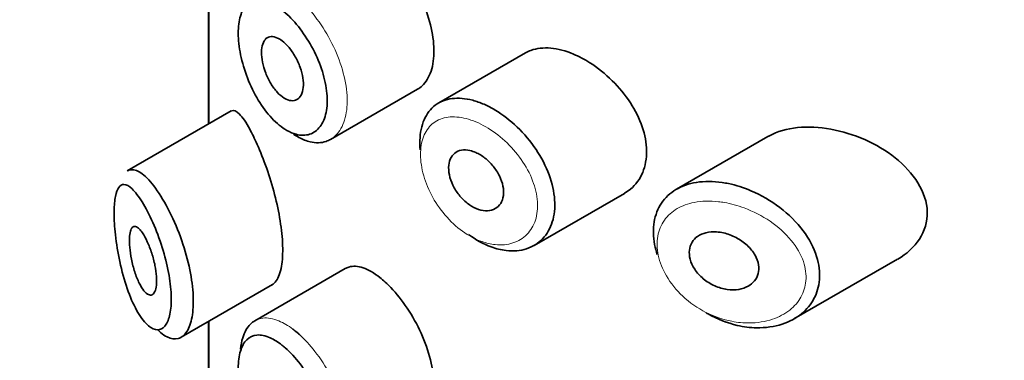
# Model space of a CAD drawing. Units: millimetres. Extents: x 0 to 1439, y 0 to 2751.
# Drawn here: x 299 to 313, y 836 to 841 of the extents above; entities that cross this region are included whole.
import ezdxf
from ezdxf import colors
from ezdxf.entities.mleader import LeaderData, LeaderLine
from ezdxf.math import Vec2, Vec3

# ---------------------------------------------------------------- set-up
doc = ezdxf.new("R2010")
doc.units = ezdxf.units.MM
doc.layers.add('DV5_Défaut', color=7, linetype='Continuous')
doc.layers.add('Défaut', color=7, linetype='Continuous')

# ---------------------------------------------------------------- blocks, each defined once
blk = doc.blocks.new('_DOT')
at = {"color": 0}
blk.add_line((0, 0), (-1, 0), dxfattribs=at)
at = {"color": 0, "const_width": 0.333}
blk.add_lwpolyline([(-0.1665, 0, 1), (0.1665, 0, 1)], format="xyb", close=True, dxfattribs=at)
blk = doc.blocks.new('SE4')
at = {"layer": 'DV5_Défaut', "color": 7, "linetype": 'Continuous', "lineweight": 35}
for p, q in [((301.35, 841.705), (301.35, 839.693)), ((301.353, 839.694), (301.353, 841.706)), ((301.353, 841.706), (301.353, 839.694)), ((305.982, 840.734), (304.713, 840.001)), ((303.134, 839.469), (304.404, 840.202)), ((301.683, 839.885), (300.163, 839.008)), ((309.519, 839.51), (308.185, 838.74)), ((306.104, 837.918), (307.425, 838.68)), ((309.899, 836.843), (311.413, 837.717)), ((303.346, 837.579), (302.026, 836.817)), ((300.952, 836.576), (302.287, 837.347)), ((301.35, 836.806), (301.35, 834.794)), ((301.353, 834.795), (301.353, 836.807)), ((301.353, 836.807), (301.353, 834.795))]:
    blk.add_line(p, q, dxfattribs=at)
for points, knots in [([(304.403, 840.201), (304.426, 840.215), (304.449, 840.232), (304.47, 840.252), (304.526, 840.304), (304.57, 840.378), (304.6, 840.467), (304.629, 840.556), (304.644, 840.662), (304.642, 840.777), (304.641, 840.892), (304.624, 841.018), (304.592, 841.146), (304.56, 841.274), (304.513, 841.407), (304.456, 841.534), (304.398, 841.661), (304.328, 841.786), (304.253, 841.898), (304.178, 842.011), (304.095, 842.115), (304.013, 842.201), (303.959, 842.257), (303.906, 842.306), (303.853, 842.348)], [0, 0, 0, 0, 0.053378, 0.053378, 0.053378, 0.196068, 0.196068, 0.196068, 0.338674, 0.338674, 0.338674, 0.481354, 0.481354, 0.481354, 0.624034, 0.624034, 0.624034, 0.766636, 0.766636, 0.766636, 0.90931, 0.90931, 0.90931, 1, 1, 1, 1]), ([(302.421, 841.361), (302.364, 841.406), (302.306, 841.442), (302.252, 841.467), (302.182, 841.498), (302.116, 841.512), (302.057, 841.507), (302.001, 841.502), (301.95, 841.479), (301.91, 841.439), (301.869, 841.399), (301.838, 841.342), (301.817, 841.272), (301.796, 841.201), (301.785, 841.115), (301.785, 841.02), (301.786, 840.924), (301.797, 840.817), (301.82, 840.707), (301.842, 840.596), (301.877, 840.479), (301.92, 840.367), (301.963, 840.254), (302.017, 840.143), (302.077, 840.043), (302.137, 839.944), (302.205, 839.853), (302.275, 839.778), (302.346, 839.703), (302.421, 839.642), (302.494, 839.6), (302.54, 839.574), (302.586, 839.555), (302.63, 839.543), (302.699, 839.525), (302.767, 839.525), (302.827, 839.544), (302.886, 839.563), (302.938, 839.601), (302.979, 839.655), (303.02, 839.709), (303.051, 839.78), (303.068, 839.862), (303.085, 839.944), (303.089, 840.04), (303.079, 840.141), (303.07, 840.243), (303.047, 840.352), (303.013, 840.461), (302.979, 840.57), (302.932, 840.682), (302.877, 840.786), (302.822, 840.892), (302.757, 840.994), (302.689, 841.084), (302.619, 841.174), (302.545, 841.255), (302.471, 841.32), (302.454, 841.334), (302.438, 841.348), (302.421, 841.361)], [0, 0, 0, 0, 0.042565, 0.042565, 0.042565, 0.097393, 0.097393, 0.097393, 0.150242, 0.150242, 0.150242, 0.202465, 0.202465, 0.202465, 0.25461, 0.25461, 0.25461, 0.307649, 0.307649, 0.307649, 0.361815, 0.361815, 0.361815, 0.416544, 0.416544, 0.416544, 0.471245, 0.471245, 0.471245, 0.526056, 0.526056, 0.526056, 0.559633, 0.559633, 0.559633, 0.613191, 0.613191, 0.613191, 0.666487, 0.666487, 0.666487, 0.719576, 0.719576, 0.719576, 0.772566, 0.772566, 0.772566, 0.825637, 0.825637, 0.825637, 0.879042, 0.879042, 0.879042, 0.933072, 0.933072, 0.933072, 0.987814, 0.987814, 0.987814, 1, 1, 1, 1]), ([(302.424, 840.91), (302.458, 840.884), (302.493, 840.85), (302.526, 840.811), (302.559, 840.771), (302.591, 840.725), (302.618, 840.676), (302.646, 840.627), (302.67, 840.575), (302.689, 840.522), (302.707, 840.47), (302.721, 840.417), (302.728, 840.367), (302.736, 840.317), (302.738, 840.269), (302.734, 840.227), (302.729, 840.184), (302.719, 840.147), (302.703, 840.117), (302.688, 840.088), (302.667, 840.065), (302.642, 840.051), (302.617, 840.037), (302.588, 840.031), (302.556, 840.035), (302.525, 840.038), (302.491, 840.051), (302.457, 840.072), (302.422, 840.092), (302.387, 840.122), (302.354, 840.158), (302.321, 840.194), (302.289, 840.238), (302.26, 840.285), (302.232, 840.332), (302.206, 840.385), (302.186, 840.438), (302.165, 840.491), (302.149, 840.545), (302.139, 840.598), (302.128, 840.649), (302.123, 840.699), (302.124, 840.745), (302.125, 840.789), (302.131, 840.83), (302.142, 840.863), (302.153, 840.896), (302.17, 840.923), (302.19, 840.942), (302.211, 840.96), (302.236, 840.971), (302.265, 840.972), (302.293, 840.974), (302.325, 840.966), (302.358, 840.951), (302.38, 840.941), (302.402, 840.927), (302.424, 840.91)], [0, 0, 0, 0, 0.054135, 0.054135, 0.054135, 0.10829, 0.10829, 0.10829, 0.162155, 0.162155, 0.162155, 0.21566, 0.21566, 0.21566, 0.26894, 0.26894, 0.26894, 0.322132, 0.322132, 0.322132, 0.375363, 0.375363, 0.375363, 0.428763, 0.428763, 0.428763, 0.482472, 0.482472, 0.482472, 0.536578, 0.536578, 0.536578, 0.591006, 0.591006, 0.591006, 0.645443, 0.645443, 0.645443, 0.699447, 0.699447, 0.699447, 0.752756, 0.752756, 0.752756, 0.805545, 0.805545, 0.805545, 0.858337, 0.858337, 0.858337, 0.911642, 0.911642, 0.911642, 0.965627, 0.965627, 0.965627, 1, 1, 1, 1]), ([(306.681, 840.715), (306.567, 840.763), (306.453, 840.793), (306.348, 840.803), (306.243, 840.812), (306.144, 840.801), (306.059, 840.77), (306.032, 840.76), (306.006, 840.748), (305.981, 840.733)], [0, 0, 0, 0, 0.4309738, 0.4309738, 0.4309738, 0.8621934, 0.8621934, 0.8621934, 1, 1, 1, 1]), ([(307.426, 838.681), (307.457, 838.699), (307.486, 838.719), (307.513, 838.742), (307.589, 838.805), (307.651, 838.889), (307.691, 838.986), (307.73, 839.08), (307.749, 839.189), (307.747, 839.304), (307.746, 839.416), (307.724, 839.535), (307.683, 839.653), (307.643, 839.772), (307.584, 839.891), (307.511, 840.004), (307.436, 840.119), (307.346, 840.229), (307.247, 840.327), (307.145, 840.427), (307.033, 840.517), (306.919, 840.59), (306.84, 840.639), (306.76, 840.682), (306.681, 840.715)], [0, 0, 0, 0, 0.051343, 0.051343, 0.051343, 0.196841, 0.196841, 0.196841, 0.338475, 0.338475, 0.338475, 0.476625, 0.476625, 0.476625, 0.614744, 0.614744, 0.614744, 0.756149, 0.756149, 0.756149, 0.901352, 0.901352, 0.901352, 1, 1, 1, 1]), ([(304.441, 839.318), (304.437, 839.365), (304.436, 839.411), (304.437, 839.454), (304.441, 839.567), (304.462, 839.67), (304.5, 839.757), (304.538, 839.843), (304.594, 839.916), (304.662, 839.968), (304.731, 840.02), (304.814, 840.053), (304.907, 840.065), (304.999, 840.077), (305.102, 840.068), (305.209, 840.04), (305.263, 840.026), (305.318, 840.006), (305.374, 839.982)], [0, 0, 0, 0, 0.079983, 0.079983, 0.079983, 0.284274, 0.284274, 0.284274, 0.488523, 0.488523, 0.488523, 0.692703, 0.692703, 0.692703, 0.897057, 0.897057, 0.897057, 1, 1, 1, 1]), ([(301.953, 839.618), (301.899, 839.716), (301.848, 839.792), (301.803, 839.838), (301.759, 839.884), (301.72, 839.903), (301.689, 839.888), (301.687, 839.887), (301.686, 839.887), (301.685, 839.886)], [0, 0, 0, 0, 0.489383, 0.489383, 0.489383, 0.97962, 0.97962, 0.97962, 1, 1, 1, 1]), ([(305.374, 839.982), (305.428, 839.958), (305.483, 839.929), (305.538, 839.897), (305.648, 839.83), (305.758, 839.745), (305.859, 839.649), (305.96, 839.551), (306.054, 839.439), (306.133, 839.321), (306.212, 839.203), (306.278, 839.076), (306.324, 838.951), (306.369, 838.827), (306.397, 838.702), (306.405, 838.584), (306.413, 838.469), (306.401, 838.359), (306.371, 838.263), (306.341, 838.167), (306.293, 838.083), (306.23, 838.016), (306.166, 837.949), (306.086, 837.899), (305.996, 837.87), (305.905, 837.84), (305.802, 837.831), (305.695, 837.844), (305.624, 837.852), (305.551, 837.87), (305.478, 837.897), (305.367, 837.937), (305.254, 838), (305.149, 838.079)], [0, 0, 0, 0, 0.048444, 0.048444, 0.048444, 0.147877, 0.147877, 0.147877, 0.24809, 0.24809, 0.24809, 0.348085, 0.348085, 0.348085, 0.446558, 0.446558, 0.446558, 0.543254, 0.543254, 0.543254, 0.639412, 0.639412, 0.639412, 0.736673, 0.736673, 0.736673, 0.835732, 0.835732, 0.835732, 0.900881, 0.900881, 0.900881, 1, 1, 1, 1]), ([(302.281, 837.344), (302.302, 837.356), (302.322, 837.374), (302.34, 837.4), (302.373, 837.448), (302.4, 837.521), (302.416, 837.613), (302.431, 837.699), (302.437, 837.804), (302.433, 837.918), (302.43, 838.029), (302.417, 838.153), (302.397, 838.278), (302.377, 838.404), (302.349, 838.535), (302.316, 838.662), (302.282, 838.794), (302.242, 838.924), (302.2, 839.044), (302.155, 839.172), (302.107, 839.292), (302.061, 839.396), (302.024, 839.479), (301.987, 839.554), (301.953, 839.618)], [0, 0, 0, 0, 0.0756354, 0.0756354, 0.0756354, 0.2186854, 0.2186854, 0.2186854, 0.3514504, 0.3514504, 0.3514504, 0.479918, 0.479918, 0.479918, 0.6089871, 0.6089871, 0.6089871, 0.7430763, 0.7430763, 0.7430763, 0.8865677, 0.8865677, 0.8865677, 1, 1, 1, 1]), ([(310.438, 839.618), (310.103, 839.679), (309.778, 839.652), (309.529, 839.515), (309.523, 839.513), (309.518, 839.51)], [0, 0, 0, 0, 0.979277, 0.979277, 1, 1, 1, 1]), ([(311.417, 837.719), (311.674, 837.866), (311.854, 838.121), (311.839, 838.696), (311.646, 838.986), (311.11, 839.411), (310.773, 839.557), (310.438, 839.618)], [0, 0, 0, 0, 0.332999, 0.332999, 0.6665, 0.6665, 1, 1, 1, 1]), ([(303.133, 839.468), (303.113, 839.457), (303.091, 839.447), (303.069, 839.439), (302.998, 839.416), (302.917, 839.414), (302.834, 839.434), (302.781, 839.446), (302.726, 839.468), (302.671, 839.498), (302.645, 839.512), (302.619, 839.528), (302.593, 839.545)], [0, 0, 0, 0, 0.139749, 0.139749, 0.139749, 0.58709, 0.58709, 0.58709, 0.866589, 0.866589, 0.866589, 1, 1, 1, 1]), ([(305.252, 839.277), (305.298, 839.258), (305.344, 839.229), (305.387, 839.195), (305.43, 839.162), (305.471, 839.121), (305.507, 839.077), (305.543, 839.032), (305.575, 838.984), (305.599, 838.934), (305.623, 838.885), (305.641, 838.834), (305.65, 838.785), (305.66, 838.737), (305.662, 838.689), (305.656, 838.646), (305.651, 838.604), (305.637, 838.565), (305.617, 838.533), (305.597, 838.501), (305.57, 838.475), (305.538, 838.457), (305.505, 838.438), (305.467, 838.427), (305.426, 838.425), (305.385, 838.423), (305.34, 838.43), (305.295, 838.444), (305.25, 838.459), (305.204, 838.483), (305.16, 838.513), (305.116, 838.543), (305.074, 838.581), (305.036, 838.624), (304.999, 838.666), (304.965, 838.713), (304.938, 838.762), (304.912, 838.811), (304.89, 838.862), (304.877, 838.912), (304.863, 838.962), (304.856, 839.011), (304.857, 839.057), (304.858, 839.102), (304.866, 839.144), (304.881, 839.179), (304.896, 839.215), (304.919, 839.245), (304.946, 839.267), (304.974, 839.289), (305.008, 839.304), (305.045, 839.311), (305.083, 839.317), (305.125, 839.315), (305.169, 839.306), (305.196, 839.299), (305.224, 839.29), (305.252, 839.277)], [0, 0, 0, 0, 0.05445, 0.05445, 0.05445, 0.108906, 0.108906, 0.108906, 0.16325, 0.16325, 0.16325, 0.217041, 0.217041, 0.217041, 0.270141, 0.270141, 0.270141, 0.322866, 0.322866, 0.322866, 0.375778, 0.375778, 0.375778, 0.429304, 0.429304, 0.429304, 0.483472, 0.483472, 0.483472, 0.537947, 0.537947, 0.537947, 0.592305, 0.592305, 0.592305, 0.646293, 0.646293, 0.646293, 0.699896, 0.699896, 0.699896, 0.753228, 0.753228, 0.753228, 0.806432, 0.806432, 0.806432, 0.859636, 0.859636, 0.859636, 0.912968, 0.912968, 0.912968, 0.966568, 0.966568, 0.966568, 1, 1, 1, 1]), ([(300.167, 839.009), (300.185, 839.02), (300.205, 839.026), (300.226, 839.026), (300.272, 839.028), (300.325, 839.007), (300.382, 838.964), (300.443, 838.918), (300.51, 838.847), (300.577, 838.754)], [0, 0, 0, 0, 0.178106, 0.178106, 0.178106, 0.571573, 0.571573, 0.571573, 1, 1, 1, 1]), ([(307.903, 837.786), (307.887, 837.834), (307.874, 837.883), (307.865, 837.931), (307.843, 838.046), (307.84, 838.159), (307.858, 838.262), (307.875, 838.364), (307.912, 838.457), (307.965, 838.536), (308.019, 838.616), (308.091, 838.684), (308.175, 838.734), (308.262, 838.786), (308.365, 838.822), (308.476, 838.84), (308.592, 838.858), (308.72, 838.858), (308.85, 838.839), (308.882, 838.834), (308.914, 838.828), (308.946, 838.822)], [0, 0, 0, 0, 0.072553, 0.072553, 0.072553, 0.246849, 0.246849, 0.246849, 0.41743, 0.41743, 0.41743, 0.589231, 0.589231, 0.589231, 0.76685, 0.76685, 0.76685, 0.954466, 0.954466, 0.954466, 1, 1, 1, 1]), ([(300.382, 838.555), (300.382, 838.555), (300.382, 838.555), (300.381, 838.555), (300.331, 838.637), (300.28, 838.702), (300.235, 838.745), (300.19, 838.787), (300.149, 838.81), (300.113, 838.81), (300.085, 838.81), (300.06, 838.796), (300.04, 838.766), (300.019, 838.738), (300.003, 838.693), (299.991, 838.635), (299.98, 838.578), (299.973, 838.505), (299.972, 838.422), (299.97, 838.332), (299.975, 838.227), (299.986, 838.118), (299.998, 837.994), (300.018, 837.861), (300.044, 837.734), (300.071, 837.595), (300.107, 837.459), (300.147, 837.336), (300.187, 837.213), (300.233, 837.101), (300.282, 837.007), (300.331, 836.912), (300.383, 836.835), (300.435, 836.78), (300.46, 836.754), (300.486, 836.732), (300.51, 836.717), (300.554, 836.689), (300.597, 836.679), (300.636, 836.688), (300.673, 836.697), (300.706, 836.724), (300.733, 836.767), (300.759, 836.81), (300.78, 836.869), (300.792, 836.942), (300.805, 837.015), (300.809, 837.103), (300.805, 837.199), (300.801, 837.298), (300.788, 837.41), (300.767, 837.522), (300.744, 837.642), (300.713, 837.768), (300.675, 837.887), (300.635, 838.016), (300.588, 838.141), (300.539, 838.252), (300.488, 838.368), (300.434, 838.471), (300.382, 838.555)], [0, 0, 0, 0, 0.000102, 0.000102, 0.000102, 0.060603, 0.060603, 0.060603, 0.119477, 0.119477, 0.119477, 0.165691, 0.165691, 0.165691, 0.21125, 0.21125, 0.21125, 0.256431, 0.256431, 0.256431, 0.30595, 0.30595, 0.30595, 0.362591, 0.362591, 0.362591, 0.423987, 0.423987, 0.423987, 0.485375, 0.485375, 0.485375, 0.546877, 0.546877, 0.546877, 0.576036, 0.576036, 0.576036, 0.627995, 0.627995, 0.627995, 0.677323, 0.677323, 0.677323, 0.72541, 0.72541, 0.72541, 0.773839, 0.773839, 0.773839, 0.824404, 0.824404, 0.824404, 0.8789, 0.8789, 0.8789, 0.938085, 0.938085, 0.938085, 1, 1, 1, 1]), ([(300.577, 838.754), (300.646, 838.66), (300.717, 838.542), (300.783, 838.41), (300.847, 838.282), (300.909, 838.137), (300.96, 837.988), (301.008, 837.849), (301.049, 837.702), (301.078, 837.561), (301.105, 837.428), (301.122, 837.297), (301.127, 837.179), (301.132, 837.065), (301.126, 836.96), (301.11, 836.872), (301.094, 836.785), (301.068, 836.712), (301.034, 836.66), (301, 836.606), (300.957, 836.571), (300.909, 836.557), (300.859, 836.543), (300.803, 836.551), (300.746, 836.58), (300.714, 836.596), (300.681, 836.618), (300.648, 836.647), (300.635, 836.658), (300.623, 836.67), (300.61, 836.683)], [0, 0, 0, 0, 0.13108, 0.13108, 0.13108, 0.257754, 0.257754, 0.257754, 0.375819, 0.375819, 0.375819, 0.486283, 0.486283, 0.486283, 0.592262, 0.592262, 0.592262, 0.696982, 0.696982, 0.696982, 0.803393, 0.803393, 0.803393, 0.914262, 0.914262, 0.914262, 0.976011, 0.976011, 0.976011, 1, 1, 1, 1]), ([(308.946, 838.822), (309.054, 838.799), (309.165, 838.764), (309.272, 838.718), (309.418, 838.656), (309.563, 838.572), (309.692, 838.473), (309.822, 838.374), (309.941, 838.257), (310.035, 838.13), (310.123, 838.013), (310.191, 837.884), (310.231, 837.756), (310.267, 837.642), (310.281, 837.526), (310.272, 837.418), (310.264, 837.319), (310.237, 837.224), (310.192, 837.141), (310.148, 837.056), (310.086, 836.981), (310.011, 836.92), (309.931, 836.854), (309.834, 836.802), (309.729, 836.768), (309.614, 836.73), (309.485, 836.712), (309.352, 836.714), (309.26, 836.716), (309.165, 836.728), (309.071, 836.75), (308.927, 836.784), (308.781, 836.841), (308.645, 836.917), (308.636, 836.923), (308.626, 836.928), (308.616, 836.934)], [0, 0, 0, 0, 0.0772357, 0.0772357, 0.0772357, 0.18336, 0.18336, 0.18336, 0.2902032, 0.2902032, 0.2902032, 0.389644, 0.389644, 0.389644, 0.4773693, 0.4773693, 0.4773693, 0.5578073, 0.5578073, 0.5578073, 0.6386911, 0.6386911, 0.6386911, 0.7260069, 0.7260069, 0.7260069, 0.8226994, 0.8226994, 0.8226994, 0.8897897, 0.8897897, 0.8897897, 0.9926731, 0.9926731, 0.9926731, 1, 1, 1, 1]), ([(300.386, 838.101), (300.41, 838.066), (300.434, 838.022), (300.457, 837.972), (300.48, 837.922), (300.503, 837.864), (300.522, 837.804), (300.541, 837.747), (300.557, 837.685), (300.569, 837.625), (300.58, 837.57), (300.587, 837.515), (300.591, 837.465), (300.594, 837.417), (300.594, 837.373), (300.59, 837.336), (300.586, 837.299), (300.578, 837.268), (300.568, 837.245), (300.557, 837.222), (300.544, 837.206), (300.528, 837.198), (300.512, 837.189), (300.493, 837.19), (300.474, 837.199), (300.453, 837.208), (300.431, 837.227), (300.408, 837.255), (300.385, 837.284), (300.361, 837.322), (300.338, 837.368), (300.315, 837.415), (300.293, 837.471), (300.274, 837.531), (300.255, 837.589), (300.238, 837.653), (300.225, 837.716), (300.213, 837.775), (300.205, 837.834), (300.2, 837.889), (300.195, 837.939), (300.194, 837.986), (300.196, 838.027), (300.197, 838.065), (300.202, 838.099), (300.209, 838.125), (300.216, 838.151), (300.226, 838.17), (300.238, 838.182), (300.251, 838.195), (300.266, 838.199), (300.283, 838.196), (300.301, 838.192), (300.321, 838.178), (300.343, 838.156), (300.357, 838.141), (300.371, 838.123), (300.386, 838.101)], [0, 0, 0, 0, 0.059515, 0.059515, 0.059515, 0.119219, 0.119219, 0.119219, 0.175762, 0.175762, 0.175762, 0.227805, 0.227805, 0.227805, 0.27664, 0.27664, 0.27664, 0.324401, 0.324401, 0.324401, 0.373178, 0.373178, 0.373178, 0.424681, 0.424681, 0.424681, 0.479997, 0.479997, 0.479997, 0.539117, 0.539117, 0.539117, 0.600288, 0.600288, 0.600288, 0.659949, 0.659949, 0.659949, 0.714588, 0.714588, 0.714588, 0.763723, 0.763723, 0.763723, 0.8101, 0.8101, 0.8101, 0.857244, 0.857244, 0.857244, 0.907879, 0.907879, 0.907879, 0.963344, 0.963344, 0.963344, 1, 1, 1, 1]), ([(308.871, 838.101), (308.933, 838.087), (308.996, 838.064), (309.054, 838.034), (309.112, 838.003), (309.168, 837.964), (309.216, 837.92), (309.262, 837.877), (309.302, 837.828), (309.331, 837.777), (309.358, 837.731), (309.376, 837.681), (309.383, 837.633), (309.39, 837.59), (309.388, 837.546), (309.378, 837.506), (309.367, 837.468), (309.349, 837.432), (309.325, 837.402), (309.3, 837.37), (309.267, 837.343), (309.23, 837.323), (309.19, 837.3), (309.144, 837.285), (309.095, 837.276), (309.042, 837.267), (308.984, 837.267), (308.926, 837.275), (308.865, 837.283), (308.802, 837.301), (308.743, 837.328), (308.683, 837.354), (308.625, 837.39), (308.575, 837.432), (308.527, 837.473), (308.484, 837.52), (308.451, 837.57), (308.42, 837.617), (308.397, 837.667), (308.384, 837.716), (308.372, 837.761), (308.368, 837.808), (308.373, 837.85), (308.378, 837.891), (308.391, 837.93), (308.412, 837.964), (308.432, 837.998), (308.46, 838.027), (308.493, 838.051), (308.528, 838.075), (308.57, 838.093), (308.615, 838.104), (308.663, 838.116), (308.716, 838.12), (308.77, 838.116), (308.803, 838.114), (308.837, 838.109), (308.871, 838.101)], [0, 0, 0, 0, 0.060716, 0.060716, 0.060716, 0.121568, 0.121568, 0.121568, 0.179922, 0.179922, 0.179922, 0.232679, 0.232679, 0.232679, 0.280567, 0.280567, 0.280567, 0.326857, 0.326857, 0.326857, 0.374918, 0.374918, 0.374918, 0.427078, 0.427078, 0.427078, 0.484114, 0.484114, 0.484114, 0.54468, 0.54468, 0.54468, 0.605515, 0.605515, 0.605515, 0.66322, 0.66322, 0.66322, 0.716362, 0.716362, 0.716362, 0.765816, 0.765816, 0.765816, 0.813612, 0.813612, 0.813612, 0.861897, 0.861897, 0.861897, 0.912499, 0.912499, 0.912499, 0.966706, 0.966706, 0.966706, 1, 1, 1, 1]), ([(303.853, 837.449), (303.768, 837.516), (303.684, 837.564), (303.607, 837.59), (303.531, 837.616), (303.46, 837.621), (303.399, 837.602), (303.381, 837.597), (303.364, 837.589), (303.348, 837.58)], [0, 0, 0, 0, 0.435773, 0.435773, 0.435773, 0.871407, 0.871407, 0.871407, 1, 1, 1, 1]), ([(304.403, 835.302), (304.426, 835.316), (304.449, 835.333), (304.47, 835.353), (304.526, 835.405), (304.57, 835.479), (304.6, 835.568), (304.629, 835.657), (304.644, 835.763), (304.642, 835.878), (304.641, 835.993), (304.624, 836.119), (304.592, 836.247), (304.56, 836.375), (304.513, 836.508), (304.456, 836.635), (304.398, 836.762), (304.328, 836.887), (304.253, 836.999), (304.178, 837.112), (304.095, 837.216), (304.013, 837.302), (303.959, 837.358), (303.906, 837.407), (303.853, 837.449)], [0, 0, 0, 0, 0.053378, 0.053378, 0.053378, 0.196068, 0.196068, 0.196068, 0.338674, 0.338674, 0.338674, 0.481354, 0.481354, 0.481354, 0.624034, 0.624034, 0.624034, 0.766636, 0.766636, 0.766636, 0.90931, 0.90931, 0.90931, 1, 1, 1, 1]), ([(301.818, 836.402), (301.824, 836.462), (301.835, 836.517), (301.85, 836.566), (301.875, 836.651), (301.914, 836.72), (301.963, 836.769), (301.983, 836.788), (302.004, 836.804), (302.027, 836.817)], [0, 0, 0, 0, 0.29371, 0.29371, 0.29371, 0.800552, 0.800552, 0.800552, 1, 1, 1, 1]), ([(302.583, 836.694), (302.603, 836.679), (302.623, 836.663), (302.643, 836.646), (302.656, 836.636), (302.668, 836.625), (302.68, 836.614)], [0, 0, 0, 0, 0.615508, 0.615508, 0.615508, 1, 1, 1, 1]), ([(302.421, 836.462), (302.364, 836.507), (302.306, 836.543), (302.252, 836.568), (302.182, 836.599), (302.116, 836.613), (302.057, 836.608), (302.001, 836.603), (301.95, 836.58), (301.91, 836.54), (301.869, 836.5), (301.838, 836.443), (301.817, 836.373), (301.796, 836.302), (301.785, 836.216), (301.785, 836.122), (301.786, 836.025), (301.797, 835.918), (301.82, 835.808), (301.842, 835.697), (301.877, 835.58), (301.92, 835.468), (301.963, 835.355), (302.017, 835.244), (302.077, 835.144), (302.137, 835.045), (302.205, 834.954), (302.275, 834.879), (302.346, 834.804), (302.421, 834.743), (302.494, 834.701), (302.54, 834.675), (302.586, 834.656), (302.63, 834.644), (302.699, 834.626), (302.767, 834.626), (302.827, 834.645), (302.886, 834.664), (302.938, 834.702), (302.979, 834.756), (303.02, 834.81), (303.051, 834.881), (303.068, 834.963), (303.085, 835.045), (303.089, 835.141), (303.079, 835.242), (303.07, 835.344), (303.047, 835.453), (303.013, 835.562), (302.979, 835.671), (302.932, 835.783), (302.877, 835.887), (302.822, 835.993), (302.757, 836.095), (302.689, 836.185), (302.619, 836.275), (302.545, 836.356), (302.471, 836.421), (302.454, 836.435), (302.438, 836.449), (302.421, 836.462)], [0, 0, 0, 0, 0.042565, 0.042565, 0.042565, 0.097393, 0.097393, 0.097393, 0.150242, 0.150242, 0.150242, 0.202465, 0.202465, 0.202465, 0.25461, 0.25461, 0.25461, 0.307649, 0.307649, 0.307649, 0.361815, 0.361815, 0.361815, 0.416544, 0.416544, 0.416544, 0.471245, 0.471245, 0.471245, 0.526056, 0.526056, 0.526056, 0.559633, 0.559633, 0.559633, 0.613191, 0.613191, 0.613191, 0.666487, 0.666487, 0.666487, 0.719576, 0.719576, 0.719576, 0.772566, 0.772566, 0.772566, 0.825637, 0.825637, 0.825637, 0.879042, 0.879042, 0.879042, 0.933072, 0.933072, 0.933072, 0.987814, 0.987814, 0.987814, 1, 1, 1, 1])]:
    blk.add_open_spline(points, degree=3, knots=knots, dxfattribs=at)
at = {"layer": 'DV5_Défaut', "color": 7, "linetype": 'Continuous', "lineweight": 18}
for points, knots in [([(302.68, 841.513), (302.757, 841.444), (302.833, 841.361), (302.904, 841.269), (302.986, 841.164), (303.063, 841.044), (303.129, 840.92), (303.195, 840.796), (303.25, 840.664), (303.291, 840.535), (303.332, 840.406), (303.359, 840.276), (303.37, 840.156), (303.381, 840.035), (303.376, 839.921), (303.356, 839.823), (303.336, 839.725), (303.3, 839.64), (303.251, 839.575), (303.218, 839.53), (303.178, 839.494), (303.133, 839.468)], [0, 0, 0, 0, 0.133381, 0.133381, 0.133381, 0.286893, 0.286893, 0.286893, 0.43938, 0.43938, 0.43938, 0.591473, 0.591473, 0.591473, 0.743501, 0.743501, 0.743501, 0.895514, 0.895514, 0.895514, 1, 1, 1, 1]), ([(305.256, 839.725), (305.207, 839.745), (305.159, 839.761), (305.112, 839.773), (305.019, 839.797), (304.929, 839.804), (304.848, 839.793), (304.77, 839.782), (304.699, 839.755), (304.64, 839.711), (304.581, 839.668), (304.534, 839.607), (304.501, 839.534), (304.468, 839.462), (304.45, 839.375), (304.447, 839.28), (304.443, 839.186), (304.456, 839.082), (304.482, 838.978), (304.509, 838.872), (304.551, 838.763), (304.605, 838.66), (304.659, 838.556), (304.727, 838.454), (304.804, 838.364), (304.881, 838.273), (304.969, 838.191), (305.06, 838.125), (305.152, 838.059), (305.25, 838.008), (305.346, 837.974), (305.409, 837.952), (305.473, 837.937), (305.535, 837.931), (305.628, 837.921), (305.718, 837.929), (305.797, 837.955), (305.875, 837.98), (305.945, 838.023), (306.001, 838.08), (306.056, 838.136), (306.099, 838.207), (306.125, 838.288), (306.151, 838.369), (306.161, 838.462), (306.155, 838.558), (306.148, 838.657), (306.123, 838.762), (306.084, 838.865), (306.043, 838.971), (305.986, 839.077), (305.917, 839.174), (305.848, 839.273), (305.765, 839.367), (305.677, 839.448), (305.59, 839.528), (305.494, 839.599), (305.398, 839.654), (305.351, 839.681), (305.303, 839.705), (305.256, 839.725)], [0, 0, 0, 0, 0.027121, 0.027121, 0.027121, 0.081436, 0.081436, 0.081436, 0.134239, 0.134239, 0.134239, 0.187417, 0.187417, 0.187417, 0.240438, 0.240438, 0.240438, 0.29345, 0.29345, 0.29345, 0.346671, 0.346671, 0.346671, 0.400388, 0.400388, 0.400388, 0.454683, 0.454683, 0.454683, 0.509065, 0.509065, 0.509065, 0.544829, 0.544829, 0.544829, 0.599085, 0.599085, 0.599085, 0.652099, 0.652099, 0.652099, 0.704233, 0.704233, 0.704233, 0.756494, 0.756494, 0.756494, 0.809762, 0.809762, 0.809762, 0.864099, 0.864099, 0.864099, 0.918859, 0.918859, 0.918859, 0.973399, 0.973399, 0.973399, 1, 1, 1, 1]), ([(308.883, 838.546), (308.854, 838.551), (308.825, 838.555), (308.797, 838.558), (308.674, 838.572), (308.554, 838.569), (308.444, 838.548), (308.353, 838.53), (308.268, 838.499), (308.194, 838.456), (308.119, 838.412), (308.055, 838.355), (308.007, 838.286), (307.96, 838.219), (307.927, 838.14), (307.912, 838.054), (307.896, 837.967), (307.899, 837.872), (307.919, 837.776), (307.939, 837.674), (307.981, 837.57), (308.038, 837.472), (308.099, 837.366), (308.181, 837.264), (308.275, 837.176), (308.375, 837.082), (308.492, 837.001), (308.613, 836.94), (308.735, 836.878), (308.865, 836.833), (308.994, 836.809), (309.079, 836.792), (309.164, 836.784), (309.247, 836.785), (309.365, 836.786), (309.481, 836.804), (309.585, 836.839), (309.679, 836.87), (309.766, 836.916), (309.839, 836.974), (309.905, 837.027), (309.962, 837.092), (310.002, 837.164), (310.042, 837.235), (310.067, 837.316), (310.074, 837.4), (310.082, 837.491), (310.069, 837.588), (310.037, 837.682), (310.001, 837.789), (309.939, 837.896), (309.86, 837.991), (309.775, 838.096), (309.668, 838.191), (309.552, 838.271), (309.435, 838.351), (309.305, 838.417), (309.174, 838.466), (309.078, 838.502), (308.98, 838.529), (308.883, 838.546)], [0, 0, 0, 0, 0.013251, 0.013251, 0.013251, 0.070711, 0.070711, 0.070711, 0.118518, 0.118518, 0.118518, 0.167246, 0.167246, 0.167246, 0.215231, 0.215231, 0.215231, 0.264122, 0.264122, 0.264122, 0.315761, 0.315761, 0.315761, 0.371739, 0.371739, 0.371739, 0.431405, 0.431405, 0.431405, 0.491009, 0.491009, 0.491009, 0.529995, 0.529995, 0.529995, 0.585981, 0.585981, 0.585981, 0.636056, 0.636056, 0.636056, 0.681871, 0.681871, 0.681871, 0.726981, 0.726981, 0.726981, 0.776094, 0.776094, 0.776094, 0.832297, 0.832297, 0.832297, 0.893589, 0.893589, 0.893589, 0.955112, 0.955112, 0.955112, 1, 1, 1, 1]), ([(302.027, 836.817), (302.062, 836.838), (302.102, 836.851), (302.144, 836.856), (302.215, 836.864), (302.295, 836.849), (302.379, 836.814), (302.445, 836.787), (302.514, 836.746), (302.583, 836.694)], [0, 0, 0, 0, 0.252354, 0.252354, 0.252354, 0.672259, 0.672259, 0.672259, 1, 1, 1, 1]), ([(302.68, 836.614), (302.757, 836.545), (302.833, 836.462), (302.904, 836.37), (302.986, 836.265), (303.063, 836.145), (303.129, 836.021), (303.195, 835.897), (303.25, 835.765), (303.291, 835.636), (303.332, 835.507), (303.359, 835.377), (303.37, 835.257), (303.381, 835.136), (303.376, 835.022), (303.356, 834.924), (303.336, 834.826), (303.3, 834.741), (303.251, 834.676), (303.218, 834.631), (303.178, 834.595), (303.133, 834.569)], [0, 0, 0, 0, 0.133381, 0.133381, 0.133381, 0.2868926, 0.2868926, 0.2868926, 0.4393796, 0.4393796, 0.4393796, 0.5914725, 0.5914725, 0.5914725, 0.7435009, 0.7435009, 0.7435009, 0.8955138, 0.8955138, 0.8955138, 1, 1, 1, 1])]:
    blk.add_open_spline(points, degree=3, knots=knots, dxfattribs=at)

msp = doc.modelspace()

# ---------------------------------------------------------------- block references
at = {"layer": 'Défaut'}
msp.add_blockref('SE4', (0, 0), dxfattribs=at)

# ---------------------------------------------------------------- leaders
at = {"layer": 'Défaut', "color": 7, "linetype": 'Continuous', "lineweight": 18}
ml = msp.add_multileader_mtext('Standard', dxfattribs=at)
ml.set_content('{\\pxsm0.9;\\fSolid Edge ISO|b1||i0||c0|p34;\\W1.;20/04/2023\\P}', color=256)
ml.set_leader_properties()
ml.set_arrow_properties(name='DOT')
ml.build(insert=Vec2(0, 0))
ml.multileader.update_dxf_attribs({"leader_type": 0, "dogleg_length": 0, "arrow_head_size": 12})
ctx = ml.context
ctx.base_point, ctx.char_height, ctx.arrow_head_size, ctx.landing_gap_size = Vec3(1351.961, 2726.204), 12, 12, 4.2
notes = []
notes.append((ctx, [(0, (0, 0, 0), (0, 0), (1, 0), 1, [])]))
ctx.mtext.insert = Vec3(1353.961, 2732.324)
for ctx, leaders in notes:
    for number, flags, end, landing, length, lines in leaders:
        leader = LeaderData()
        leader.index, (leader.has_last_leader_line, leader.has_dogleg_vector, leader.attachment_direction) = number, flags
        leader.last_leader_point, leader.dogleg_vector, leader.dogleg_length = Vec3(end), Vec3(landing), length
        for number, points, colour, breaks in lines:
            line = LeaderLine()
            line.index, line.vertices, line.color, line.breaks = number, Vec3.list(points), colors.encode_raw_color(colour), breaks
            leader.lines.append(line)
        ctx.leaders.append(leader)

doc.saveas('drawing.dxf')
